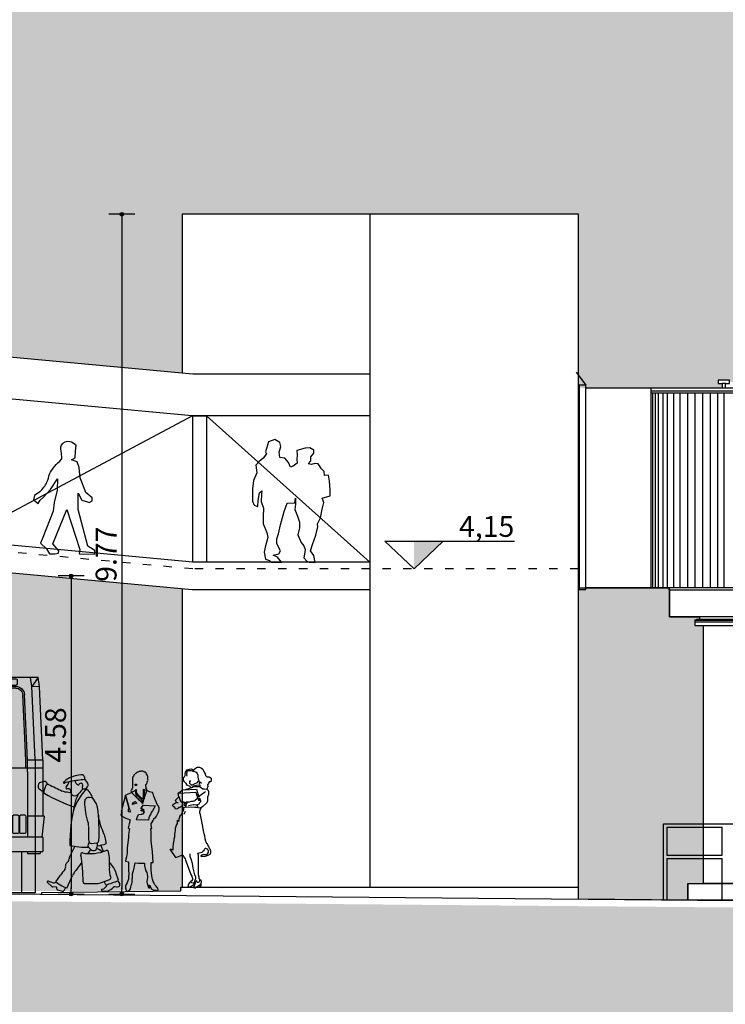
# Model space of a CAD drawing. Units: inches. Extents: x 303 to 724, y 696 to 1115.
# Drawn here: x 414 to 424, y 925 to 939 of the extents above; entities that cross this region are included whole.
import ezdxf

# ---------------------------------------------------------------- set-up
doc = ezdxf.new("R2010")
doc.units = ezdxf.units.IN
doc.header["$MEASUREMENT"] = 0
doc.linetypes.add('ACAD_ISO03W100', pattern=[30, 12, -18])
for name, color, linetype in [('__novos textos', 1, 'Continuous'), ('MOBILIÁRIO', 252, 'Continuous'), ('PAREDES', 4, 'Continuous'), ('PROJEÇÃO', 1, 'ACAD_ISO03W100'), ('VIA', 1, 'Continuous'), ('VISTAS', 1, 'Continuous')]:
    doc.layers.add(name, color=color, linetype=linetype)
doc.styles.add('ROMANS', font='romans.shx')
doc.styles.get("Standard").update_dxf_attribs({"font": 'arial.ttf'})
doc.dimstyles.new('BASE_GLOBO75', dxfattribs={"dimscale": 0.75, "dimtxt": 0.4, "dimasz": 0.1, "dimexe": 0.2, "dimexo": 0, "dimgap": 0.1, "dimtad": 1, "dimzin": 4, "dimdsep": 46, "dimtxsty": 'ROMANS', "dimblk": 'DOT1', "dimcen": 2.5, "dimse1": 1, "dimse2": 1, "dimclrd": 20, "dimclre": 1, "dimclrt": 2, "dimadec": 0, "dimazin": 0, "dimtfac": 1, "dimtix": 1, "dimtmove": 2, "dimatfit": 0, "dimfxl": 0, "dimtolj": 1, "dimlwd": -1, "dimlwe": -1, "dimarcsym": 0})

# ---------------------------------------------------------------- blocks, each defined once
blk = doc.blocks.new('A$C13FD7C24')
for p, q in [((0.394, 0.501), (0.46, 0.517)), ((0.427, 0.025), (0.423, 0.045))]:
    blk.add_line(p, q)
for points in [[(0.295, 1.442), (0.287, 1.462), (0.246, 1.478), (0.23, 1.503), (0.205, 1.528), (0.197, 1.544), (0.197, 1.544), (0.189, 1.561), (0.189, 1.577), (0.197, 1.593), (0.205, 1.602), (0.213, 1.618), (0.213, 1.635), (0.222, 1.667), (0.246, 1.7), (0.279, 1.708), (0.304, 1.717), (0.328, 1.7), (0.337, 1.7), (0.353, 1.717), (0.378, 1.733), (0.394, 1.741), (0.419, 1.741), (0.451, 1.725), (0.468, 1.708), (0.492, 1.659), (0.501, 1.643), (0.509, 1.618), (0.525, 1.602), (0.558, 1.602), (0.583, 1.585), (0.591, 1.577), (0.591, 1.561), (0.583, 1.528), (0.558, 1.528), (0.55, 1.503), (0.534, 1.487), (0.542, 1.462), (0.525, 1.421)], [(0.451, 1.503), (0.419, 1.528), (0.41, 1.552), (0.402, 1.593), (0.402, 1.618), (0.386, 1.651), (0.369, 1.667), (0.345, 1.676), (0.328, 1.676), (0.304, 1.684), (0.254, 1.684), (0.23, 1.667)], [(0.246, 1.61), (0.238, 1.635), (0.246, 1.667)], [(0.115, 1.363), (0.181, 1.413), (0.378, 1.421), (0.41, 1.306)], [(0.205, 1.413), (0.23, 1.421), (0.246, 1.421), (0.279, 1.437), (0.304, 1.446), (0.32, 1.454), (0.337, 1.462), (0.361, 1.462), (0.386, 1.462), (0.419, 1.462), (0.443, 1.446), (0.468, 1.429), (0.492, 1.429), (0.525, 1.421), (0.542, 1.413), (0.55, 1.388), (0.55, 1.347), (0.534, 1.306), (0.534, 1.257), (0.525, 1.224), (0.468, 1.175), (0.435, 1.15), (0.353, 1.158)], [(0.295, 1.536), (0.279, 1.536), (0.279, 1.511), (0.304, 1.478), (0.394, 1.52), (0.402, 1.544)], [(0.32, 1.446), (0.328, 1.47), (0.378, 1.478), (0.427, 1.487), (0.427, 1.462)], [(0.414, 1.518), (0.414, 1.51), (0.414, 1.493)], [(0.197, 1.125), (0.197, 1.125), (0.197, 1.133), (0.197, 1.158), (0.181, 1.166), (0.164, 1.175), (0.148, 1.166), (0.131, 1.158), (0.107, 1.142), (0.074, 1.133), (0.066, 1.158), (0.041, 1.175), (0.033, 1.191), (0.049, 1.207), (0.074, 1.224), (0.09, 1.232), (0.082, 1.248), (0.074, 1.265), (0.123, 1.314), (0.148, 1.248), (0.156, 1.24), (0.189, 1.24), (0.197, 1.24), (0.205, 1.232), (0.222, 1.232), (0.238, 1.24), (0.254, 1.24), (0.279, 1.24), (0.304, 1.248), (0.328, 1.248), (0.345, 1.257), (0.361, 1.265), (0.386, 1.29), (0.402, 1.29), (0.419, 1.29), (0.435, 1.281), (0.419, 1.273), (0.402, 1.265), (0.435, 1.265), (0.435, 1.24), (0.419, 1.224), (0.41, 1.207), (0.394, 1.199), (0.394, 1.191), (0.369, 1.191), (0.337, 1.199), (0.328, 1.199), (0.263, 1.183)], [(0.123, 1.314), (0.115, 1.363), (0.369, 1.38), (0.394, 1.298)], [(0.419, 1.306), (0.427, 1.331), (0.46, 1.355), (0.492, 1.38), (0.509, 1.388)], [(0.083, 0.439), (0, 0.559), (0.016, 0.559), (0.041, 0.55), (0.041, 0.559), (0.041, 0.583), (0.049, 0.641), (0.057, 0.682), (0.057, 0.706), (0.066, 0.739), (0.066, 0.772), (0.074, 0.83), (0.074, 0.862), (0.09, 0.904), (0.107, 0.928), (0.107, 0.953), (0.107, 0.977), (0.123, 0.961), (0.131, 0.969), (0.131, 0.994), (0.14, 1.027), (0.148, 1.051), (0.164, 1.051), (0.172, 1.084), (0.197, 1.125), (0.197, 1.133)], [(0.082, 1.24), (0.098, 1.232), (0.115, 1.232)], [(0.189, 1.224), (0.222, 1.224), (0.222, 1.207), (0.197, 1.207), (0.197, 1.191), (0.23, 1.183), (0.205, 1.158)], [(0.386, 1.191), (0.394, 1.166), (0.213, 1.158)], [(0.222, 1.166), (0.23, 1.199), (0.246, 1.232)], [(0.427, 1.076), (0.427, 1.101), (0.435, 1.133), (0.448, 1.16)], [(0.213, 1.101), (0.197, 1.06)], [(0.083, 0.439), (0.181, 0.476), (0.189, 0.46), (0.197, 0.452), (0.197, 0.444), (0.205, 0.435), (0.213, 0.419), (0.222, 0.402), (0.23, 0.378), (0.254, 0.312), (0.279, 0.246), (0.295, 0.197), (0.312, 0.172), (0.32, 0.14), (0.32, 0.123), (0.312, 0.107), (0.304, 0.099), (0.295, 0.099), (0.304, 0.082), (0.328, 0.074), (0.345, 0.074), (0.353, 0.099), (0.361, 0.115), (0.369, 0.14), (0.369, 0.156), (0.353, 0.189), (0.345, 0.23), (0.328, 0.287), (0.32, 0.353), (0.304, 0.402), (0.287, 0.452), (0.287, 0.485), (0.287, 0.493)], [(0.394, 0.501), (0.402, 0.476), (0.402, 0.452), (0.402, 0.419), (0.402, 0.386), (0.402, 0.337), (0.402, 0.296), (0.402, 0.263), (0.402, 0.238), (0.402, 0.197), (0.41, 0.164), (0.41, 0.148), (0.419, 0.123), (0.419, 0.099), (0.41, 0.082), (0.386, 0.082)], [(0.295, 0.099), (0.263, 0.057), (0.254, 0.033), (0.263, 0.016), (0.287, 0.016), (0.345, 0.057), (0.386, 0.107)], [(0.364, 0.08), (0.345, 0.033), (0.337, 0.008), (0.361, 0), (0.378, 0.016), (0.419, 0.041), (0.443, 0.066), (0.451, 0.09), (0.443, 0.115), (0.419, 0.123)], [(0.427, 0.025), (0.443, 0.033), (0.443, 0.066)]]:
    blk.add_lwpolyline(points)
blk.add_lwpolyline([(0.427, 1.075, 0.005314), (0.462, 0.887, 0.004228), (0.476, 0.821, 0.001087), (0.508, 0.678, 0.03367), (0.509, 0.674, 0.052829), (0.519, 0.653, -0.019732), (0.55, 0.6, -0.005495), (0.562, 0.576, -0.005135), (0.575, 0.55, -0.111165), (0.581, 0.521, -0.114219), (0.575, 0.493, -0.15023), (0.56, 0.477, -0.068185), (0.517, 0.46, -0.061858), (0.451, 0.452, -0.42873), (0.443, 0.46, -0.186042), (0.447, 0.468, -0.062095), (0.468, 0.485, -0.270861), (0.496, 0.485, 0.26174), (0.525, 0.485, 0.15211), (0.548, 0.508, 0.194085), (0.55, 0.534, 0.071187), (0.543, 0.548, 0.083757), (0.534, 0.559, 0.101273), (0.511, 0.569, 0.238077), (0.501, 0.567, 0.085792), (0.487, 0.551, -0.056251), (0.468, 0.526, -0.0054), (0.464, 0.522, -0.004999), (0.46, 0.517)], format="xyb")
blk = doc.blocks.new('p040')
for points in [[(43.2, 306.3), (41.1, 307), (39.1, 307), (37, 307), (34.9, 306.3), (33.6, 306.3), (32.2, 306.3), (30.8, 305.6), (29.5, 304.9), (28.1, 304.2), (26.7, 303.6), (26, 302.9), (24.7, 301.5), (23.3, 301.5), (21.9, 300.1), (20.6, 298.8), (19.9, 298.1), (19.2, 297.4), (19.2, 296), (18.5, 294.6), (17.8, 294), (16.4, 292.6), (16.4, 291.2), (15.8, 289.9), (15.1, 287.8), (15.1, 285.7), (15.1, 282.3), (15.8, 278.9), (15.8, 277.5), (15.1, 276.1), (15.1, 274.1), (15.1, 272), (15.8, 271.3), (16.4, 270), (15.8, 269.3), (15.1, 267.9), (15.1, 265.9), (15.1, 263.8), (14.4, 262.4), (13.7, 261.8), (13.7, 259), (12.3, 258.3), (11.6, 256.3), (12.3, 254.9), (13, 252.8), (13.7, 251.5), (41.1, 224.8), (52.1, 256.3), (52.1, 259), (52.1, 261.1), (50, 263.1), (50.7, 264.5), (50.7, 266.6), (50, 267.9), (49.3, 269.3), (49.3, 270.7), (49.3, 272.7), (51.4, 274.1), (52.1, 275.5), (52.8, 277.5), (53.4, 279.6), (53.4, 280.9), (54.8, 282.3), (55.5, 283.7), (54.8, 285.7), (54.1, 287.8), (54.8, 289.2), (54.8, 291.9), (54.8, 293.3), (54.1, 295.3), (52.8, 297.4), (51.4, 298.8), (51.4, 300.8), (51.4, 301.5), (50.7, 302.9), (48.7, 304.2), (47.3, 304.2), (46.6, 304.9), (45.2, 305.6), (43.9, 306.3), (43.2, 306.3), (43.2, 306.3)], [(24, 258.3), (10.3, 250.8), (-2.1, 245.3), (6.9, 211.7), (8.9, 207.6), (9.6, 204.2), (9.6, 201.5), (4.8, 202.8), (5.5, 204.2), (5.5, 205.6), (4.8, 206.3), (5.5, 209), (6.9, 211.7), (-2.1, 245.3), (-2.7, 244.6), (-3.4, 243.9), (-5.5, 235), (-7.5, 226.8), (-11.6, 209.7), (-11.6, 208.3), (-13, 206.3), (-13.7, 204.9), (-13, 202.1), (-13.7, 196.7), (-14.4, 194.6), (-13.7, 193.2), (-13, 191.9), (-10.3, 190.5), (-5.5, 187.8), (-1.4, 186.4), (2.7, 185), (8.9, 183), (8.2, 178.2), (6.9, 172), (4.1, 161.7), (6.2, 160.3), (7.5, 160.3), (6.9, 154.9), (6.2, 149.4), (5.5, 143.2), (4.8, 137), (2.1, 110.3), (1.4, 97.3), (0, 87), (-1.4, 80.9), (-2.1, 76.1), (5.5, 74.7), (4.8, 66.5), (4.8, 60.3), (5.5, 54.1), (6.2, 42.5), (5.5, 37), (4.8, 34.3), (4.8, 32.2), (4.8, 30.1), (3.4, 25.4), (1.4, 20.6), (-0.7, 16.4), (-2.1, 13.7), (-2.1, 10.3), (-2.1, 6.9), (-1.4, 4.1), (0, 0), (1.4, -1.4), (2.7, -1.4), (4.1, -0.7), (8.2, 2.1), (10.3, 5.5), (11.6, 9.6), (12.3, 14.4), (13.7, 17.8), (14.4, 21.2), (14.4, 24), (14.4, 26), (14.4, 28.8), (14.4, 30.8), (15.1, 32.9), (15.1, 36.3), (15.1, 39.7), (15.8, 43.2), (17.1, 49.3), (19.9, 58.2), (20.6, 63), (21.2, 67.2), (21.9, 71.9), (30.8, 71.3), (38.4, 70.6), (46.6, 71.3), (46.6, 65.8), (46.6, 63), (47.3, 60.3), (48, 57.6), (50, 51.4), (52.1, 46.6), (53.4, 41.8), (54.1, 37.7), (54.1, 33.6), (53.4, 29.5), (52.8, 28.1), (52.1, 24.7), (52.1, 22.6), (52.8, 19.2), (54.1, 15.8), (56.9, 8.2), (57.6, 7.5), (59.6, 7.5), (58.9, 14.4), (59.6, 14.4), (60.3, 13.7), (61, 12.3), (63, 6.2), (64.4, 4.8), (66.5, 3.4), (68.5, 2.7), (75.4, 1.4), (77.4, 0.7), (78.8, 0.7), (80.2, 1.4), (81.5, 2.1), (81.5, 3.4), (80.9, 4.8), (80.2, 5.5), (79.5, 7.5), (78.1, 9.6), (76.1, 11.6), (72.6, 15.1), (71.3, 18.5), (69.9, 21.2), (68.5, 24), (66.5, 29.5), (65.8, 33.6), (65.1, 38.4), (63.7, 52.8), (63.7, 62.4), (63.7, 72.6), (68.5, 72.6), (66.5, 100.7), (63.7, 127.5), (63, 149.4), (62.4, 159.7), (65.1, 159.7), (64.4, 165.1), (63.7, 169.3), (63, 174), (63.7, 174), (64.4, 174), (67.2, 176.8), (67.8, 177.5), (67.8, 178.2), (67.2, 178.8), (66.5, 179.5), (68.5, 181.6), (69.2, 182.3), (70.6, 183.6), (70.6, 185.7), (71.3, 187.1), (74, 186.4), (75.4, 189.1), (76.7, 191.9), (81.5, 200.1), (82.9, 204.9), (84.3, 209), (84.3, 211), (84.3, 212.4), (83.6, 214.5), (82.2, 215.8), (82.2, 217.9), (80.9, 219.3), (79.5, 220), (69.9, 242.6), (69.2, 246), (67.8, 250.1), (67.8, 251.5), (66.5, 252.2), (65.8, 252.2), (58.9, 254.2), (52.1, 257.6), (43.2, 259.7), (44.5, 242.6), (42.5, 228.2), (30.1, 242.6), (24.7, 253.5), (24, 258.3), (24, 258.3)], [(26, 272), (25.4, 270.7), (24, 270), (22.6, 270.7), (21.9, 272), (22.6, 273.4), (24, 274.1), (25.4, 273.4), (26, 272), (26, 272)], [(26, 272), (25.4, 270.7), (24, 270), (22.6, 270.7), (21.9, 272), (22.6, 273.4), (24, 274.1), (25.4, 273.4), (26, 272)], [(23.3, 254.9), (23.3, 252.2), (24, 246.7), (24.7, 244.6), (25.4, 242.6), (26, 241.2), (26.7, 239.1), (28.8, 237.8), (30.1, 235.7), (33.6, 233), (36.3, 230.9), (39.1, 227.5), (41.1, 223.4), (42.5, 228.2), (43.2, 231.6), (44.5, 235), (45.9, 237.1), (46.6, 239.1), (46.6, 241.9), (47.3, 244.6), (47.3, 247.4), (46.6, 251.5), (45.9, 254.9), (45.2, 257.6), (44.5, 259), (43.2, 260.4), (43.2, 257), (43.2, 253.5), (43.2, 250.1), (43.2, 247.4), (43.2, 244.6), (42.5, 241.2), (41.8, 239.1), (41.8, 237.8), (40.4, 234.3), (39.1, 237.1), (37.7, 239.1), (36.3, 240.5), (33.6, 242.6), (31.5, 243.9), (30.1, 246), (28.1, 248.1), (27.4, 250.1), (26, 252.2), (25.4, 254.9), (25.4, 257.6), (24.7, 260.4), (24, 258.3), (23.3, 257.6), (23.3, 254.9), (23.3, 254.9)], [(23.3, 254.9), (23.3, 252.2), (24, 246.7), (24.7, 244.6), (25.4, 242.6), (26, 241.2), (26.7, 239.1), (28.8, 237.8), (30.1, 235.7), (33.6, 233), (36.3, 230.9), (39.1, 227.5), (41.1, 223.4), (42.5, 228.2), (43.2, 231.6), (44.5, 235), (45.9, 237.1), (46.6, 239.1), (46.6, 241.9), (47.3, 244.6), (47.3, 247.4), (46.6, 251.5), (45.9, 254.9), (45.2, 257.6), (44.5, 259), (43.2, 260.4), (43.2, 257), (43.2, 253.5), (43.2, 250.1), (43.2, 247.4), (43.2, 244.6), (42.5, 241.2), (41.8, 239.1), (41.8, 237.8), (40.4, 234.3), (39.1, 237.1), (37.7, 239.1), (36.3, 240.5), (33.6, 242.6), (31.5, 243.9), (30.1, 246), (28.1, 248.1), (27.4, 250.1), (26, 252.2), (25.4, 254.9), (25.4, 257.6), (24.7, 260.4), (24, 258.3), (23.3, 257.6), (23.3, 254.9), (23.3, 254.9)], [(15.1, 222), (16.4, 226.1), (17.1, 226.8), (19.2, 226.1), (20.6, 228.9), (21.9, 228.9), (23.3, 228.2), (25.4, 226.1), (26.7, 224.8), (15.1, 222), (15.1, 222)], [(15.1, 222), (16.4, 226.1), (17.1, 226.8), (19.2, 226.1), (20.6, 228.9), (21.9, 228.9), (23.3, 228.2), (25.4, 226.1), (26.7, 224.8), (15.1, 222), (15.1, 222)], [(42.5, 220), (74, 217.9), (69.9, 211), (66.5, 205.6), (63.7, 200.8), (62.4, 197.3), (60.3, 193.2), (57.6, 187.1), (56.2, 181.6), (25.4, 182.3), (26.7, 185.7), (28.1, 189.8), (30.8, 196), (39.7, 196.7), (40.4, 197.3), (40.4, 197.3), (41.1, 198), (42.5, 198), (43.2, 198.7), (43.9, 198.7), (44.5, 199.4), (43.9, 200.8), (45.2, 200.8), (45.9, 201.5), (45.9, 202.1), (45.2, 202.8), (39.1, 205.6), (37, 206.3), (39.7, 207.6), (41.8, 206.9), (42.5, 206.3), (43.9, 205.6), (44.5, 206.3), (45.2, 206.9), (43.9, 209), (40.4, 210.4), (39.7, 210.4), (37, 210.4), (42.5, 220), (42.5, 220)], [(42.5, 220), (74, 217.9), (69.9, 211), (66.5, 205.6), (63.7, 200.8), (62.4, 197.3), (60.3, 193.2), (57.6, 187.1), (56.2, 181.6), (25.4, 182.3), (26.7, 185.7), (28.1, 189.8), (30.8, 196), (39.7, 196.7), (40.4, 197.3), (40.4, 197.3), (41.1, 198), (42.5, 198), (43.2, 198.7), (43.9, 198.7), (44.5, 199.4), (43.9, 200.8), (45.2, 200.8), (45.9, 201.5), (45.9, 202.1), (45.2, 202.8), (39.1, 205.6), (37, 206.3), (39.7, 207.6), (41.8, 206.9), (42.5, 206.3), (43.9, 205.6), (44.5, 206.3), (45.2, 206.9), (43.9, 209), (40.4, 210.4), (39.7, 210.4), (37, 210.4), (42.5, 220), (42.5, 220)]]:
    blk.add_lwpolyline(points)
blk = doc.blocks.new('A$C018628DE')
for p, q in [((1.55, 3.2), (0.95, 3.2)), ((0.95, 3.2), (0.95, 3.1)), ((0.95, 3.15), (1.55, 3.15)), ((1.55, 3.2), (1.55, 3.1)), ((0.07, 2.97), (0.09, 3.1)), ((0.18, 2.975), (0.07, 2.97)), ((0.09, 3.1), (1.25, 3.1)), ((0.09, 3.1), (0.179, 2.97)), ((0.13, 1.913), (0.18, 2.975)), ((0.179, 2.97), (0.199, 3.1)), ((0.392, 3.067), (0.392, 3.002)), ((0.64, 3.08), (0.405, 3.08)), ((0.64, 2.99), (0.405, 2.99)), ((0.652, 3.067), (0.652, 3.002)), ((2.41, 3.1), (1.25, 3.1)), ((1.848, 3.067), (1.848, 3.002)), ((1.86, 3.08), (2.095, 3.08)), ((1.86, 2.99), (2.095, 2.99)), ((2.108, 3.067), (2.108, 3.002)), ((2.321, 2.97), (2.301, 3.1)), ((2.37, 1.913), (2.32, 2.975)), ((2.32, 2.975), (2.43, 2.97)), ((2.41, 3.1), (2.321, 2.97)), ((2.43, 2.97), (2.41, 3.1)), ((0.02, 1.908), (0.07, 2.97)), ((0.24, 1.908), (0.284, 2.85)), ((0.265, 1.907), (0.309, 2.85)), ((0.408, 2.97), (1.25, 2.97)), ((0.409, 2.945), (1.25, 2.945)), ((2.092, 2.97), (1.25, 2.97)), ((1.25, 2.945), (1.25, 1.706)), ((2.091, 2.945), (1.25, 2.945)), ((2.235, 1.907), (2.191, 2.85)), ((2.26, 1.908), (2.216, 2.85)), ((2.48, 1.908), (2.43, 2.97)), ((0.02, 1.908), (0.02, 1.104)), ((0.02, 1.908), (0.24, 1.908)), ((0.13, 1.908), (0.13, 0.803)), ((0.24, 1.74), (0.24, 1.908)), ((0.265, 1.8), (0.265, 1.908)), ((2.235, 1.8), (2.235, 1.908)), ((2.26, 1.74), (2.26, 1.908)), ((2.48, 1.908), (2.26, 1.908)), ((2.37, 1.908), (2.37, 0.803)), ((2.48, 1.908), (2.48, 1.104)), ((2.48, 1.8), (0.02, 1.8)), ((0.24, 1.74), (0.24, 0.803)), ((0.815, 1.706), (1.25, 1.706)), ((1.685, 1.706), (1.25, 1.706)), ((2.26, 1.74), (2.26, 0.803)), ((0.803, 1.57), (0.803, 1.693)), ((0.815, 1.557), (1.25, 1.557)), ((1.685, 1.557), (1.25, 1.557)), ((1.697, 1.57), (1.697, 1.693)), ((0, 1.104), (0.24, 1.104)), ((0, 1.104), (0.24, 1.104)), ((0, 1.104), (0.033, 0.803)), ((0.265, 1.104), (0.265, 0.869)), ((0.277, 1.117), (0.342, 1.117)), ((0.355, 1.104), (0.355, 0.869)), ((0.367, 1.104), (0.367, 0.869)), ((0.38, 1.117), (0.445, 1.117)), ((0.457, 1.104), (0.457, 0.869)), ((1.1, 0.967), (1.1, 1.092)), ((1.112, 1.104), (1.387, 1.104)), ((1.4, 1.092), (1.4, 0.967)), ((2.042, 1.104), (2.042, 0.869)), ((2.12, 1.117), (2.055, 1.117)), ((2.132, 1.104), (2.132, 0.869)), ((2.145, 1.104), (2.145, 0.869)), ((2.222, 1.117), (2.157, 1.117)), ((2.235, 1.104), (2.235, 0.869)), ((2.5, 1.104), (2.26, 1.104)), ((2.5, 1.104), (2.26, 1.104)), ((2.5, 1.104), (2.467, 0.803)), ((0.277, 0.857), (0.342, 0.857)), ((0.38, 0.857), (0.445, 0.857)), ((1.387, 0.954), (1.112, 0.954)), ((2.12, 0.857), (2.055, 0.857)), ((2.222, 0.857), (2.157, 0.857)), ((0.02, 0.803), (1.25, 0.803)), ((0.02, 0.803), (0.02, 0.594)), ((0.13, 0.803), (0.13, 0.569)), ((0.815, 0.803), (0.815, 0.594)), ((0.905, 0.803), (0.905, 0.594)), ((2.48, 0.803), (1.25, 0.803)), ((1.595, 0.803), (1.595, 0.594)), ((1.685, 0.803), (1.685, 0.594)), ((2.37, 0.803), (2.37, 0.569)), ((2.48, 0.803), (2.48, 0.594)), ((1.25, 0.594), (0.02, 0.594)), ((0.056, 0.594), (0.059, 0.569)), ((0.24, 0.569), (0.059, 0.569)), ((0.13, 0.569), (0.13, 0)), ((0.24, 0.594), (0.24, 0.569)), ((0.33, 0.594), (0.33, 0)), ((0.53, 0.594), (0.53, 0)), ((1.25, 0.594), (2.48, 0.594)), ((1.97, 0.594), (1.97, 0)), ((2.17, 0.594), (2.17, 0)), ((2.26, 0.594), (2.26, 0.569)), ((2.26, 0.569), (2.441, 0.569)), ((2.37, 0.569), (2.37, 0)), ((2.444, 0.594), (2.441, 0.569)), ((0.13, 0), (0.53, 0)), ((1.97, 0), (2.37, 0))]:
    blk.add_line(p, q)
for centre, radius, start, end in [((0.405, 3.067), 0.0125, 90, 180), ((0.405, 3.002), 0.0125, 180, 270), ((0.64, 3.067), 0.0125, 0, 90), ((0.64, 3.002), 0.0125, 270, 0), ((1.86, 3.067), 0.0125, 90, 180), ((1.86, 3.002), 0.0125, 180, 270), ((2.095, 3.067), 0.0125, 0, 90), ((2.095, 3.002), 0.0125, 270, 0), ((0.409, 2.845), 0.125, 90, 177.3086), ((0.409, 2.845), 0.1, 90, 177.3086), ((2.091, 2.845), 0.125, 2.6914, 90), ((2.091, 2.845), 0.1, 2.6914, 90), ((0.815, 1.693), 0.0125, 90, 180), ((1.685, 1.693), 0.0125, 0, 90), ((0.815, 1.57), 0.0125, 180, 270), ((1.685, 1.57), 0.0125, 270, 0), ((0.277, 1.104), 0.0125, 90, 180), ((0.342, 1.104), 0.0125, 0, 90), ((0.38, 1.104), 0.0125, 90, 180), ((0.445, 1.104), 0.0125, 0, 90), ((1.112, 1.092), 0.0125, 90, 180), ((1.387, 1.092), 0.0125, 0, 90), ((2.055, 1.104), 0.0125, 90, 180), ((2.12, 1.104), 0.0125, 0, 90), ((2.157, 1.104), 0.0125, 90, 180), ((2.222, 1.104), 0.0125, 0, 90), ((0.277, 0.869), 0.0125, 180, 270), ((0.342, 0.869), 0.0125, 270, 0), ((0.38, 0.869), 0.0125, 180, 270), ((0.445, 0.869), 0.0125, 270, 0), ((1.112, 0.967), 0.0125, 180, 270), ((1.387, 0.967), 0.0125, 270, 0), ((2.055, 0.869), 0.0125, 180, 270), ((2.12, 0.869), 0.0125, 270, 0), ((2.157, 0.869), 0.0125, 180, 270), ((2.222, 0.869), 0.0125, 270, 0)]:
    blk.add_arc(centre, radius, start, end)
blk = doc.blocks.new('ped')
for p, q in [((414.503, 1002.652), (414.47, 1002.64)), ((414.549, 1002.597), (414.518, 1002.522)), ((414.573, 1002.614), (414.564, 1002.63)), ((414.84, 1002.572), (414.87, 1002.617)), ((414.885, 1002.547), (414.852, 1002.549)), ((415.208, 1002.419), (415.177, 1002.425)), ((415.268, 1002.349), (415.234, 1002.402)), ((415.172, 1001.779), (415.162, 1001.764)), ((415.198, 1001.765), (415.279, 1001.771)), ((415.377, 1001.649), (415.336, 1001.738)), ((415.169, 1001.699), (415.194, 1001.675)), ((415.065, 1001.497), (414.977, 1001.376)), ((414.69, 1001.212), (414.757, 1001.308)), ((414.85, 1001.123), (414.933, 1001.302)), ((415.592, 1001.234), (415.561, 1001.33)), ((414.633, 1001.143), (414.571, 1001.201)), ((414.585, 1001.223), (414.642, 1001.201)), ((415.334, 1001.198), (415.468, 1001.246)), ((415.409, 1001.169), (415.388, 1001.217)), ((415.563, 1001.136), (415.596, 1001.145)), ((415.581, 1001.228), (415.61, 1001.177)), ((414.695, 1001.137), (414.641, 1001.14)), ((414.707, 1001.106), (414.704, 1001.129)), ((414.716, 1001.096), (414.787, 1001.076)), ((414.828, 1001.132), (414.807, 1001.085)), ((415.563, 1001.136), (415.54, 1001.14))]:
    blk.add_line(p, q)
for centre, radius, start, end in [((415.126, 1002.175), 0.582, 97.408, 119.6653), ((415.057, 1002.702), 0.0506, 338.8743, 97.408), ((414.49, 1002.589), 0.0547, 110.7877, 225.6082), ((414.521, 1002.606), 0.0494, 28.6142, 110.7877), ((414.575, 1002.586), 0.0279, 64.1601, 157.624), ((421.45, 1016.783), 15.746, 244.1601, 244.9507), ((414.811, 1002.64), 0.00883, 114.5064, 289.9293), ((414.791, 1002.683), 0.0384, 294.5064, 338.7573), ((414.988, 1002.152), 0.51, 99.0917, 109.9293), ((414.85, 1002.66), 0.0239, 119.6653, 158.7573), ((414.852, 1002.564), 0.0153, 145.7376, 267.5736), ((414.832, 1002.644), 0.0468, 325.7376, 7.7794), ((415.907, 996.41), 6.325, 97.2872, 99.0917), ((414.991, 1002.657), 0.0235, 161.034, 214.2483), ((415.142, 1002.761), 0.207, 214.2483, 227.0832), ((415.013, 1002.622), 0.0171, 227.0832, 338.9037), ((415.048, 1002.608), 0.0207, 112.8823, 158.9037), ((415.051, 1002.602), 0.0275, 325.6842, 112.8823), ((415.093, 1002.573), 0.0231, 145.6842, 260.2983), ((415.098, 1002.606), 0.0569, 260.2983, 343.3843), ((415.047, 1002.593), 0.108, 6.3164, 57.8013), ((415.118, 1002.601), 0.0365, 343.3843, 6.3164), ((414.567, 1002.668), 0.165, 225.6082, 251.9636), ((414.549, 1002.509), 0.0326, 157.624, 240.6568), ((415.883, 1004.883), 2.756, 240.6568, 250.2521), ((414.858, 1002.677), 0.175, 244.9507, 262.286), ((414.706, 1001.558), 0.954, 77.546, 82.286), ((414.884, 1002.534), 0.0131, 27.1367, 87.5736), ((414.755, 1002.468), 0.158, 7.1293, 27.1367), ((414.952, 1002.492), 0.0403, 187.1293, 250.4408), ((414.962, 1002.522), 0.0717, 250.4408, 320.9811), ((415.857, 1001.908), 0.972, 138.7311, 160.9225), ((415.611, 1002.171), 0.669, 153.3942, 167.3332), ((415.481, 1002.102), 0.596, 131.164, 140.9811), ((415.166, 1002.364), 0.0615, 79.7845, 180.2496), ((414.956, 1002.324), 0.282, 18.241, 54.5301), ((415.201, 1002.381), 0.0385, 32.6737, 79.7845), ((417.683, 1001.705), 2.793, 167.3332, 179.3793), ((416.058, 1002.368), 0.954, 180.2496, 198.7136), ((415.139, 1002.266), 0.153, 7.1462, 32.6737), ((412.557, 1001.942), 2.756, 357.0844, 7.1462), ((415.937, 1002.222), 0.636, 184.7267, 206.6751), ((414.989, 1002.006), 0.175, 1.3783, 18.7136), ((399.423, 1001.631), 15.746, 0.5877, 1.3783), ((414.97, 1001.735), 0.446, 3.2325, 26.6751), ((411.335, 1003.356), 3.98, 333.2715, 335.7544), ((415.109, 1002.679), 0.968, 256.9703, 272.9712), ((415.202, 1001.736), 0.0494, 145.0418, 227.2153), ((415.196, 1001.793), 0.0279, 180.5877, 274.0516), ((415.276, 1001.804), 0.0326, 274.0516, 357.0844), ((415.126, 1001.75), 0.165, 342.0358, 8.3912), ((415.109, 1002.679), 0.968, 280.8136, 288.4839), ((415.073, 1001.606), 0.0226, 79.6679, 188.941), ((412.42, 1001.188), 2.663, 0.4911, 8.941), ((415.186, 1002.224), 0.606, 259.668, 292.1088), ((415.287, 1001.555), 0.15, 127.4398, 154.7973), ((415.232, 1001.716), 0.0547, 227.2153, 342.0358), ((415.188, 1001.462), 0.247, 46.8963, 67.8795), ((415.424, 1001.637), 0.0273, 11.4527, 112.1088), ((414.742, 1001.499), 0.723, 354.3547, 11.4527), ((414.778, 1001.426), 0.0548, 320.5612, 14.2059), ((414.868, 1001.449), 0.0386, 125.2545, 194.2059), ((414.796, 1001.552), 0.0874, 305.2545, 354.1086), ((414.949, 1001.536), 0.0668, 153.2715, 174.1086), ((415.821, 1001.393), 0.361, 174.3547, 199.5095), ((415.191, 1001.212), 0.389, 17.7292, 45.1699), ((415.87, 1000.528), 1.359, 140.5612, 144.9714), ((415.335, 1001.115), 0.444, 143.8625, 155.054), ((414.58, 1001.211), 0.0133, 68.8157, 226.8586), ((414.642, 1001.153), 0.013, 226.8586, 266.5982), ((414.662, 1001.252), 0.0542, 248.8157, 306.3799), ((415.044, 1001.665), 0.575, 231.9868, 250.284), ((415.105, 1001.211), 0.0218, 180.4911, 267.7825), ((415.191, 1003.43), 2.242, 267.7825, 272.7067), ((415.291, 1001.319), 0.129, 272.7067, 289.787), ((415.338, 1001.195), 0.0915, 280.5128, 346.929), ((415.114, 1002.299), 1.168, 284.5901, 294.1494), ((415.461, 1001.265), 0.0203, 289.787, 19.5095), ((415.591, 1001.166), 0.0219, 285.3876, 29.2094), ((414.695, 1001.127), 0.00934, 8.7998, 86.5981), ((414.719, 1001.108), 0.0117, 188.7998, 253.8179), ((414.792, 1001.092), 0.0169, 253.8179, 335.9928), ((415.357, 1001.093), 0.0115, 100.5128, 254.0668), ((415.397, 1001.234), 0.157, 254.0668, 319.7622), ((415.535, 1001.116), 0.0241, 79.1757, 139.7622)]:
    blk.add_arc(centre, radius, start, end)
blk = doc.blocks.new('DOT1')
h = blk.add_hatch(color=1)
h.paths.add_polyline_path([(0, 0.35, 0.414214), (-0.35, 0), (0, 0)])
h.paths.add_polyline_path([(0, -0.35, 0.414214), (0.35, 0, 0.414214), (0, 0.35)])
h.paths.add_polyline_path([(0, 0), (-0.35, 0, 0.414214), (0, -0.35)])
at = {"color": 1}
for p, q in [((0, -2.5), (0, 2.5)), ((0, 0), (-1.2, 0))]:
    blk.add_line(p, q, dxfattribs=at)
blk.add_circle((0, 0), 0.35, dxfattribs=at)
blk = doc.blocks.new('*D1459')
at = {"layer": 'Defpoints', "color": 0, "transparency": 16777216}
for p in [(414.408, 931.256), (414.408, 926.68), (414.831, 926.68)]:
    blk.add_point(p, dxfattribs=at)
at = {"layer": 'VISTAS', "color": 20, "transparency": 16777216}
blk.add_line((414.831, 931.181), (414.831, 926.755), dxfattribs=at)
at = {"layer": 'VISTAS', "color": 20, "transparency": 16777216, "xscale": 0.07500000000000001, "yscale": 0.07500000000000001, "zscale": 0.07500000000000001}
for p, rotation in [((414.831, 931.256), 90), ((414.831, 926.68), 270)]:
    blk.add_blockref('DOT1', p, dxfattribs=dict(at, rotation=rotation))
at = {"layer": 'VISTAS', "color": 2, "transparency": 16777216, "insert": (414.606, 928.968), "char_height": 0.3, "attachment_point": 5, "rotation": 90, "style": 'ROMANS'}
blk.add_mtext('\\A1;4.58', dxfattribs=at)
blk = doc.blocks.new('pt')
for p, q in [((363.253, 311.157), (363.392, 310.969, 231.892)), ((364.326, 310.931, 231.892), (364.326, 308.058, 231.892)), ((364.326, 310.931, 231.892), (366.069, 310.931, 231.892)), ((364.326, 310.888, 231.892), (366.431, 310.888, 231.892)), ((364.326, 310.888, 231.892), (366.431, 310.888, 231.892)), ((364.326, 310.858, 231.892), (366.431, 310.858, 231.892)), ((366.52, 308.058, 231.892), (364.326, 308.058, 231.892)), ((364.592, 308.028, 231.892), (364.592, 308.058, 231.892)), ((364.592, 308.028, 231.892), (366.52, 308.028, 231.892)), ((364.598, 307.641, 231.892), (364.598, 308.028, 231.892)), ((366.52, 307.641, 231.892), (364.598, 307.641, 231.892)), ((365.027, 307.641, 231.892), (365.027, 307.602, 231.892)), ((364.962, 307.59, 231.892), (365.796, 307.59, 231.892)), ((364.962, 307.59, 231.892), (364.962, 307.561, 231.892)), ((365.796, 307.561, 231.892), (364.962, 307.561, 231.892)), ((364.962, 307.561, 231.892), (364.962, 307.513, 231.892)), ((364.962, 307.513, 231.892), (365.796, 307.513, 231.892)), ((364.987, 307.602, 231.892), (364.987, 307.59, 231.892)), ((365.771, 307.602, 231.892), (364.987, 307.602, 231.892)), ((365.079, 307.513, 231.892), (365.079, 303.803)), ((364.51, 303.564), (364.51, 304.664)), ((364.51, 304.664), (366.247, 304.664)), ((365.354, 304.664), (365.404, 304.664)), ((364.56, 304.614), (365.354, 304.614)), ((364.56, 304.614), (364.56, 304.214)), ((365.354, 304.214), (365.354, 304.614)), ((364.56, 304.214), (365.354, 304.214)), ((364.56, 304.164), (364.56, 303.564)), ((364.56, 304.164), (365.354, 304.164)), ((365.354, 303.564), (365.354, 304.164)), ((365.679, 303.803), (365.079, 303.803))]:
    blk.add_line(p, q)
at = {"color": 253, "true_color": 0xb0b0b0}
for p, q in [((364.353, 310.858, 231.892), (364.353, 308.058, 231.892)), ((364.391, 310.858, 231.892), (364.391, 308.058, 231.892)), ((364.435, 310.858, 231.892), (364.435, 308.058, 231.892)), ((364.5, 310.858, 231.892), (364.5, 308.058, 231.892)), ((364.565, 310.858, 231.892), (364.565, 308.058, 231.892)), ((364.652, 310.858, 231.892), (364.652, 308.058, 231.892)), ((364.745, 310.858, 231.892), (364.745, 308.058, 231.892)), ((364.853, 310.858, 231.892), (364.853, 308.058, 231.892)), ((364.962, 310.858, 231.892), (364.962, 308.058, 231.892)), ((365.071, 310.858, 231.892), (365.071, 308.058, 231.892)), ((365.179, 310.858, 231.892), (365.179, 308.058, 231.892)), ((365.288, 310.858, 231.892), (365.288, 308.058, 231.892)), ((365.379, 310.858, 231.892), (365.379, 308.058, 231.892))]:
    blk.add_line(p, q, dxfattribs=at)
at = {"elevation": 231.892}
for points in [[(365.403, 310.931), (365.403, 310.992), (365.46, 310.992), (365.46, 311.043), (365.297, 311.043), (365.297, 310.992), (365.355, 310.992), (365.355, 310.931), (365.403, 310.931), (365.403, 310.992), (365.355, 310.992)], [(363.392, 310.931), (363.392, 310.969), (363.296, 310.969), (363.296, 308.03), (363.392, 308.03), (363.392, 310.969)], [(363.392, 310.931), (364.326, 310.931), (364.326, 308.058), (363.392, 308.058), (363.392, 310.931)]]:
    blk.add_lwpolyline(points, dxfattribs=at)
blk.add_lwpolyline([(364.86, 303.803), (365.897, 303.803), (365.897, 303.564), (364.86, 303.564)], close=True)
blk = doc.blocks.new('H-24')
at = {"elevation": -4.5}
blk.add_lwpolyline([(284.202, 32.998), (284.221, 33.102), (284.269, 33.168), (284.239, 33.257), (284.191, 33.394), (284.162, 33.513), (284.168, 33.555), (284.126, 33.644), (284.102, 33.769), (284.078, 33.865), (284.102, 33.924), (283.983, 33.96), (283.983, 34.043), (283.995, 34.168), (284.007, 34.258), (284.066, 34.252), (284.072, 34.311), (284.108, 34.347), (284.156, 34.419), (284.203, 34.425), (284.251, 34.407), (284.299, 34.419), (284.263, 34.46), (284.263, 34.52), (284.221, 34.573), (284.221, 34.615), (284.275, 34.651), (284.346, 34.645), (284.466, 34.609), (284.46, 34.544), (284.466, 34.484), (284.46, 34.43), (284.519, 34.383), (284.555, 34.371), (284.585, 34.436), (284.638, 34.502), (284.71, 34.508), (284.716, 34.585), (284.692, 34.669), (284.71, 34.728), (284.781, 34.77), (284.871, 34.734), (284.913, 34.591), (284.901, 34.561), (284.948, 34.502), (285.008, 34.454), (285.056, 34.401), (285.038, 34.288), (285.086, 34.18), (285.103, 34.061), (285.103, 33.99), (285.103, 33.883), (285.08, 33.823), (285.026, 33.805), (285.02, 33.894), (285.002, 34.002), (284.966, 34.031), (284.972, 33.984), (284.978, 33.877), (284.942, 33.781), (284.948, 33.662), (284.948, 33.555), (284.895, 33.43), (284.883, 33.358), (284.919, 33.221), (284.936, 33.15), (284.913, 33.049), (284.859, 33.031), (284.835, 33.007), (284.722, 33.007), (284.686, 33.007), (284.74, 33.078), (284.805, 33.108), (284.722, 33.126), (284.698, 33.168), (284.752, 33.269), (284.752, 33.341), (284.728, 33.412), (284.698, 33.543), (284.644, 33.734), (284.603, 33.853), (284.495, 33.859), (284.483, 33.924), (284.483, 33.841), (284.495, 33.763), (284.454, 33.668), (284.424, 33.579), (284.424, 33.501), (284.436, 33.46), (284.448, 33.4), (284.4, 33.287), (284.364, 33.239), (284.346, 33.186), (284.352, 33.12), (284.364, 33.067), (284.322, 33.019), (284.287, 33.007)], close=True, dxfattribs=at)
blk = doc.blocks.new('A$C3972175F')
blk.add_lwpolyline([(0.09, 0.894), (0.015, 0.842), (0, 0.783), (0.067, 0.73), (0.097, 0.775), (0.142, 0.82), (0.246, 0.932), (0.344, 1.081), (0.339, 0.921), (0.299, 0.745), (0.284, 0.619), (0.134, 0.238), (0.102, 0.16), (0.189, 0.076), (0.229, 0.007), (0.306, 0.007), (0.359, 0.015), (0.362, 0.048), (0.276, 0.149), (0.478, 0.644), (0.664, 0.069), (0.659, 0.007), (0.881, 0), (0.883, 0.052), (0.782, 0.114), (0.642, 0.641), (0.642, 0.879), (0.695, 0.775), (0.777, 0.753), (0.8, 0.744), (0.844, 0.768), (0.844, 0.812), (0.754, 0.887), (0.672, 1.096), (0.657, 1.245), (0.627, 1.327), (0.545, 1.356), (0.598, 1.386), (0.605, 1.483), (0.612, 1.565)])
for points in [[(0.612, 1.565), (0.523, 1.617), (0.396, 1.565), (0.396, 1.453), (0.403, 1.364)], [(0.09, 0.894), (0.194, 1.036), (0.232, 1.148), (0.403, 1.364)]]:
    blk.add_spline(points, degree=3)
blk = doc.blocks.new('*D1491')
at = {"layer": 'Defpoints', "color": 0, "transparency": 16777216}
for p in [(416.428, 936.455), (414.831, 926.68), (415.558, 926.68)]:
    blk.add_point(p, dxfattribs=at)
at = {"layer": 'VISTAS', "color": 20, "transparency": 16777216}
blk.add_line((415.558, 936.38), (415.558, 926.755), dxfattribs=at)
at = {"layer": 'VISTAS', "color": 20, "transparency": 16777216, "xscale": 0.07500000000000001, "yscale": 0.07500000000000001, "zscale": 0.07500000000000001}
for p, rotation in [((415.558, 936.455), 90), ((415.558, 926.68), 270)]:
    blk.add_blockref('DOT1', p, dxfattribs=dict(at, rotation=rotation))
at = {"layer": 'VISTAS', "color": 2, "transparency": 16777216, "insert": (415.333, 931.568), "char_height": 0.3, "attachment_point": 5, "rotation": 90, "style": 'ROMANS'}
blk.add_mtext('\\A1;9.77', dxfattribs=at)

msp = doc.modelspace()

# ---------------------------------------------------------------- hatches: boundary and pattern name
at = {"layer": '__novos textos'}
h = msp.add_hatch(color=256, dxfattribs=at)
h.dxf.hatch_style = 1
h.paths.add_polyline_path([(419.762, 931.355), (420.181, 931.755), (419.762, 931.755)])
at = {"layer": 'VISTAS'}
h = msp.add_hatch(color=256, dxfattribs=at)
h.dxf.hatch_style = 1
h.set_gradient(color1=(172, 193, 200), color2=(250, 254, 255), tint=1, name='CURVED')
edge = h.paths.add_edge_path()
edge.add_line((303.145, 927.005), (308.241, 927.005))
edge.add_line((308.241, 927.005), (308.241, 927.155))
edge.add_line((308.241, 927.155), (310.573, 927.155))
edge.add_line((310.573, 927.155), (310.573, 927.005))
edge.add_line((310.573, 927.005), (316.624, 927.005))
edge.add_line((316.624, 927.005), (316.624, 927.155))
edge.add_line((316.624, 927.155), (318.448, 927.155))
edge.add_line((318.448, 927.155), (318.448, 932.655))
edge.add_line((318.448, 932.655), (317.384, 932.655))
edge.add_arc((317.264, 934.041), 1.391, 199.287, 274.9355, ccw=False)
edge.add_line((315.951, 933.582), (315.538, 934.454))
edge.add_line((315.538, 934.454), (344.653, 934.454))
edge.add_line((344.653, 934.454), (344.653, 936.655))
edge.add_line((344.653, 936.655), (342.882, 936.655))
edge.add_arc((344.188, 940.362), 3.93, 213.4915, 250.5911, ccw=False)
edge.add_line((340.911, 938.193), (339.865, 940.255))
edge.add_line((339.865, 940.255), (344.653, 940.255))
edge.add_line((344.653, 940.255), (344.653, 940.655))
edge.add_line((344.653, 940.655), (396.378, 940.655))
edge.add_line((396.378, 940.655), (396.378, 940.255))
edge.add_line((396.378, 940.255), (400.866, 940.255))
edge.add_line((400.866, 940.255), (399.966, 938.455))
edge.add_arc((397.054, 939.911), 3.256, 269.9889, 333.4383, ccw=False)
edge.add_line((397.053, 936.655), (396.303, 936.655))
edge.add_line((396.303, 936.655), (396.303, 935.405))
edge.add_line((396.303, 935.405), (398.58, 935.405))
edge.add_line((398.58, 935.405), (407.853, 934.78))
edge.add_line((407.853, 934.78), (409.853, 934.78))
edge.add_line((409.853, 934.78), (413.217, 934.467))
edge.add_line((413.217, 934.467), (416.428, 934.169))
edge.add_line((416.428, 934.169), (416.428, 934.505))
edge.add_line((416.428, 934.505), (416.428, 936.455))
edge.add_line((416.428, 936.455), (422.128, 936.455))
edge.add_line((422.128, 936.455), (422.127, 933.958))
edge.add_line((422.127, 933.958), (424.194, 933.958))
edge.add_line((424.194, 933.958), (424.194, 934.019))
edge.add_line((424.194, 934.019), (424.136, 934.019))
edge.add_line((424.136, 934.019), (424.136, 934.07))
edge.add_line((424.136, 934.07), (424.299, 934.07))
edge.add_line((424.299, 934.07), (424.299, 934.045))
edge.add_line((424.299, 934.045), (425.441, 934.047))
edge.add_line((425.441, 934.047), (425.441, 933.916))
edge.add_line((425.441, 933.916), (425.366, 933.916))
edge.add_line((425.366, 933.916), (425.366, 933.346))
edge.add_line((425.366, 933.346), (425.988, 933.346))
edge.add_line((425.988, 933.346), (429.312, 932.886))
edge.add_line((429.312, 932.886), (429.788, 932.859))
edge.add_line((429.788, 932.859), (431.008, 932.788))
edge.add_line((431.008, 932.788), (431.04, 933.341))
edge.add_line((431.04, 933.341), (430.94, 933.347))
edge.add_line((430.94, 933.347), (430.941, 933.367))
edge.add_line((430.941, 933.367), (431.048, 933.452))
edge.add_line((431.048, 933.452), (431.085, 934.093))
edge.add_line((431.085, 934.093), (431.049, 934.096))
edge.add_line((431.049, 934.096), (431.075, 934.39))
edge.add_line((431.075, 934.39), (431.146, 934.395))
edge.add_line((431.146, 934.395), (431.231, 934.395))
edge.add_line((431.231, 934.395), (431.316, 934.386))
edge.add_line((431.316, 934.386), (431.386, 934.372))
edge.add_line((431.386, 934.372), (431.384, 934.219))
edge.add_line((431.384, 934.219), (431.375, 934.076))
edge.add_line((431.375, 934.076), (431.343, 934.078))
edge.add_line((431.343, 934.078), (431.306, 933.435))
edge.add_line((431.306, 933.435), (431.401, 933.34))
edge.add_line((431.401, 933.34), (431.4, 933.32))
edge.add_line((431.4, 933.32), (431.3, 933.326))
edge.add_line((431.3, 933.326), (431.273, 932.861))
edge.add_line((431.273, 932.861), (431.269, 932.8))
edge.add_line((431.269, 932.8), (431.585, 932.782))
edge.add_line((431.585, 932.782), (431.579, 932.676))
edge.add_line((431.579, 932.676), (431.841, 932.661))
edge.add_line((431.841, 932.661), (431.843, 932.701))
edge.add_line((431.843, 932.701), (432.177, 933.333))
edge.add_line((432.177, 933.333), (432.207, 933.331))
edge.add_line((432.207, 933.331), (432.24, 933.245))
edge.add_arc((432.417, 933.885), 0.664, 254.5318, 271.7981)
edge.add_line((432.438, 933.222), (432.481, 933.254))
edge.add_line((432.481, 933.254), (432.507, 933.226))
edge.add_arc((432.607, 932.219), 1.012, 87.0109, 95.6673, ccw=False)
edge.add_line((432.66, 933.23), (432.676, 933.244))
edge.add_line((432.676, 933.244), (432.692, 933.227))
edge.add_arc((432.608, 932.431), 0.801, 72.697, 83.9413, ccw=False)
edge.add_line((432.846, 933.195), (432.873, 933.22))
edge.add_line((432.873, 933.22), (432.917, 933.173))
edge.add_arc((433.184, 933.982), 0.852, 251.7579, 259.4815)
edge.add_line((433.028, 933.144), (433.081, 933.179))
edge.add_line((433.081, 933.179), (433.111, 933.128))
edge.add_line((433.111, 933.128), (433.209, 933.11))
edge.add_line((433.209, 933.11), (433.24, 933.136))
edge.add_line((433.24, 933.136), (433.253, 933.1))
edge.add_arc((432.999, 932.091), 1.041, 66.6276, 75.8706, ccw=False)
edge.add_line((433.412, 933.046), (433.455, 933.06))
edge.add_line((433.455, 933.06), (433.474, 933.017))
edge.add_line((433.474, 933.017), (433.605, 932.942))
edge.add_line((433.605, 932.942), (433.67, 932.963))
edge.add_line((433.67, 932.963), (433.696, 932.884))
edge.add_arc((434.209, 933.732), 0.991, 238.8544, 247.9007)
edge.add_line((433.836, 932.814), (433.91, 932.826))
edge.add_line((433.91, 932.826), (433.927, 932.77))
edge.add_arc((433.817, 932.539), 0.256, 19.9452, 64.4717, ccw=False)
edge.add_line((434.058, 932.626), (434.172, 932.635))
edge.add_line((434.172, 932.635), (434.141, 932.523))
edge.add_line((434.141, 932.523), (457.156, 932.47))
edge.add_arc((457.096, 936.045), 3.575, 270.9555, 316.6576)
edge.add_line((459.696, 933.591), (463.543, 938.113))
edge.add_arc((464.153, 937.641), 0.772, 93.2654, 142.2584, ccw=False)
edge.add_line((464.109, 938.412), (465.667, 938.412))
edge.add_line((465.667, 938.412), (464.109, 932.158))
edge.add_arc((462.853, 918.196), 14.018, 76.0306, 84.8633, ccw=False)
edge.add_arc((466.214, 931.706), 0.0967, 8.7471, 76.0306, ccw=False)
edge.add_line((466.31, 931.721), (466.384, 931.301))
edge.add_arc((466.285, 931.284), 0.0999, -64.446, 10.0017, ccw=False)
edge.add_arc((448.413, 983.312), 55.112, 283.2326, 288.97, ccw=False)
edge.add_arc((441.429, 1013.014), 85.623, 279.64101, 283.23263, ccw=False)
edge.add_arc((452.837, 945.857), 17.505, 269.5539, 279.641, ccw=False)
edge.add_line((452.701, 928.353), (449.545, 928.353))
edge.add_arc((447.281, 942.794), 14.618, 270.4392, 278.9109, ccw=False)
edge.add_line((447.393, 928.177), (446.627, 928.177))
edge.add_line((446.627, 928.177), (446.627, 927.673))
edge.add_arc((446.526, 927.091), 0.59, -259.8162, 80.1303, ccw=False)
edge.add_line((446.421, 927.672), (446.421, 928.176))
edge.add_line((446.421, 928.176), (445.042, 928.175))
edge.add_line((445.042, 928.175), (445.033, 927.934))
edge.add_line((445.033, 927.934), (444.483, 927.867))
edge.add_line((444.483, 927.867), (443.388, 927.683))
edge.add_line((443.388, 927.683), (443.377, 927.446))
edge.add_arc((441.554, 933.733), 6.546, 265.5591, 286.1693, ccw=False)
edge.add_line((441.047, 927.206), (440.244, 927.35))
edge.add_line((440.244, 927.35), (440.114, 927.423))
edge.add_arc((440.136, 927.462), 0.0443, 184.4501, 240.4077, ccw=False)
edge.add_line((440.092, 927.458), (440.048, 928.353))
edge.add_line((440.048, 928.353), (434.85, 928.353))
edge.add_arc((487.415, 3478.718), 2550.907, 268.799071, 268.819259, ccw=False)
edge.add_line((433.952, 928.372), (433.952, 927.258))
edge.add_arc((433.884, 926.883), 0.381, -259.7781, 79.796, ccw=False)
edge.add_line((433.817, 927.258), (433.817, 928.376))
edge.add_arc((434.293, 950.235), 21.865, 260.2877, 268.7525, ccw=False)
edge.add_arc((431.805, 934.779), 6.212, 249.3772, 258.8487, ccw=False)
edge.add_arc((430.024, 930.263), 1.36, 210.6752, 252.6064, ccw=False)
edge.add_arc((429.37, 929.773), 0.555, 144.1982, 201.5737, ccw=False)
edge.add_line((428.92, 930.098), (428.549, 930.098))
edge.add_line((428.549, 930.098), (427.784, 930.097))
edge.add_line((427.784, 930.097), (424.518, 930.541))
edge.add_line((424.518, 930.541), (424.518, 926.83))
edge.add_line((424.518, 926.83), (424.142, 926.83))
edge.add_line((424.142, 926.83), (424.736, 926.83))
edge.add_line((424.736, 926.83), (424.736, 926.586))
edge.add_line((424.736, 926.586), (468.451, 926.184))
edge.add_line((468.451, 926.184), (468.451, 978.911))
edge.add_line((468.451, 978.911), (303.145, 978.911))
edge.add_line((303.145, 978.911), (303.145, 927.005))
h.paths.add_polyline_path([(318.748, 932.655), (318.748, 927.155), (320.272, 927.155), (320.272, 927.005), (327.397, 927.005), (327.397, 927.155), (330.138, 927.155), (330.138, 927.005), (340.428, 927.005), (340.428, 927.205), (344.653, 927.205), (344.653, 932.655)], flags=17)
h.paths.add_polyline_path([(416.428, 931.068), (416.428, 926.73), (411.339, 926.719), (403.908, 926.86), (403.911, 926.96), (398.678, 927.105), (398.678, 927.205), (396.178, 927.205), (396.178, 928.061), (396.178, 928.055), (396.178, 931.205), (399.803, 931.205), (399.803, 932.222), (407.841, 931.68), (409.841, 931.68)], flags=17)
h.paths.add_polyline_path([(422.127, 931.086), (423.431, 931.086), (423.437, 931.056), (423.437, 930.669), (423.866, 930.669), (423.866, 930.618), (423.801, 930.618), (423.801, 930.541), (423.918, 930.541), (423.918, 926.83), (423.699, 926.83), (423.699, 926.595), (422.127, 926.61)], flags=17)
h = msp.add_hatch(color=252, dxfattribs=at)
h.dxf.hatch_style = 1
h.paths.add_polyline_path([(468.451, 926.084), (468.451, 894.808), (303.145, 894.808), (303.145, 926.836), (315.55, 926.836), (340.61, 926.836), (340.61, 927), (396.303, 926.9), (402.965, 926.778), (409.628, 926.655), (411.339, 926.623), (411.355, 925.318), (412.571, 925.32), (412.569, 926.589), (426.47, 926.47)])

# ---------------------------------------------------------------- linework, layer by layer
msp.add_lwpolyline([(422.127, 931.086), (423.431, 931.086), (423.437, 931.056), (423.437, 930.669), (423.866, 930.669), (423.866, 930.618), (423.801, 930.618), (423.801, 930.541), (423.918, 930.541), (423.918, 926.83), (423.699, 926.83), (423.699, 926.595), (422.127, 926.61)], close=True)
at = {"layer": '__novos textos'}
msp.add_line((419.343, 931.755), (421.204, 931.755), dxfattribs=at)
msp.add_lwpolyline([(419.343, 931.755), (420.181, 931.755), (419.762, 931.355)], close=True, dxfattribs=at)
at = {"layer": 'PAREDES'}
msp.add_lwpolyline([(403.908, 926.86), (403.908, 926.86), (412.814, 926.695), (468.451, 926.184)], dxfattribs=at)
at = {"layer": 'PROJEÇÃO', "color": 253, "ltscale": 0.01}
msp.add_lwpolyline([(422.127, 931.355), (416.578, 931.355), (409.85, 931.98), (407.85, 931.98), (398.578, 932.605), (396.303, 932.605)], dxfattribs=at)
at = {"layer": 'VIA'}
msp.add_line((412.569, 926.7), (414.408, 926.68), dxfattribs=at)
at = {"layer": 'VISTAS'}
for p, q in [((416.576, 933.555), (416.576, 931.455)), ((416.776, 933.555), (416.776, 931.455))]:
    msp.add_line(p, q, dxfattribs=at)
at = {"layer": 'VISTAS', "color": 250}
for points in [[(419.128, 936.455), (416.428, 936.455), (416.428, 934.169)], [(416.428, 931.068), (416.428, 926.78)]]:
    msp.add_lwpolyline(points, dxfattribs=at)
at = {"layer": 'VISTAS'}
for points in [[(422.127, 926.61), (422.128, 936.455), (419.128, 936.455), (419.128, 926.78)], [(419.128, 934.155), (416.58, 934.155), (409.853, 934.78), (407.853, 934.78), (398.58, 935.405), (396.303, 935.405)], [(419.128, 933.555), (416.569, 933.555), (409.841, 934.18), (407.841, 934.18), (398.569, 934.805), (396.303, 934.805)], [(396.603, 934.805), (398.57, 932.705), (398.77, 932.705), (402.332, 934.551), (402.532, 934.538), (405.893, 932.216), (406.093, 932.201), (409.454, 934.179), (409.654, 934.18), (413.015, 931.786), (413.217, 931.768), (416.569, 933.555), (416.776, 933.555), (419.128, 931.455)], [(419.128, 931.455), (416.58, 931.455), (409.853, 932.08), (407.853, 932.08), (399.803, 932.636)], [(419.128, 931.055), (416.569, 931.055), (409.841, 931.68), (407.841, 931.68), (398.569, 932.305), (396.303, 932.305)], [(422.127, 931.055), (422.127, 931.055)], [(414.408, 926.68), (414.408, 926.705), (416.408, 926.73)], [(416.408, 926.73), (416.408, 926.78), (422.128, 926.78)]]:
    msp.add_lwpolyline(points, dxfattribs=at)

# ---------------------------------------------------------------- block references
at = {"layer": 'MOBILIÁRIO'}
for name, p in [('A$C3972175F', (414.289, 931.568)), ('ped', (-0.081, -74.355)), ('A$C13FD7C24', (416.255, 926.767))]:
    msp.add_blockref(name, p, dxfattribs=at)
at = {"layer": 'MOBILIÁRIO', "xscale": -1}
for name, p in [('H-24', (702.54, 898.448, 4.5)), ('A$C018628DE', (414.444, 926.697))]:
    msp.add_blockref(name, p, dxfattribs=at)
at = {"layer": 'MOBILIÁRIO', "xscale": 0.005599999999958527, "yscale": 0.005599999999958527, "zscale": 0.005599999999958527}
msp.add_blockref('p040', (415.626, 926.728), dxfattribs=at)
at = {"layer": 'VISTAS'}
msp.add_blockref('pt', (58.839, 623.028), dxfattribs=at)

# ---------------------------------------------------------------- texts
at = {"layer": '__novos textos', "insert": (420.408, 932.117), "char_height": 0.3, "attachment_point": 1}
msp.add_mtext_dynamic_manual_height_columns('4,15', width=1.49102, gutter_width=0.75, heights=[0], dxfattribs=at)

# ---------------------------------------------------------------- dimensions: what is measured, and where the dimension line sits
at = {"layer": 'VISTAS'}
for base, p1, p2, picture, middle in [((415.5582, 926.6804), (416.4276, 936.4551), (414.8313, 926.6804), '*D1491', (415.3332, 931.5678)), ((414.831, 926.68), (414.408, 931.256), (414.408, 926.68), '*D1459', (414.606, 928.968))]:
    dim = msp.add_linear_dim(base=base, p1=p1, p2=p2, angle=90, dimstyle='BASE_GLOBO75', dxfattribs=at)
    dim.commit()
    dim.dimension.update_dxf_attribs({"geometry": picture, "text_midpoint": middle})

doc.saveas('drawing.dxf')
